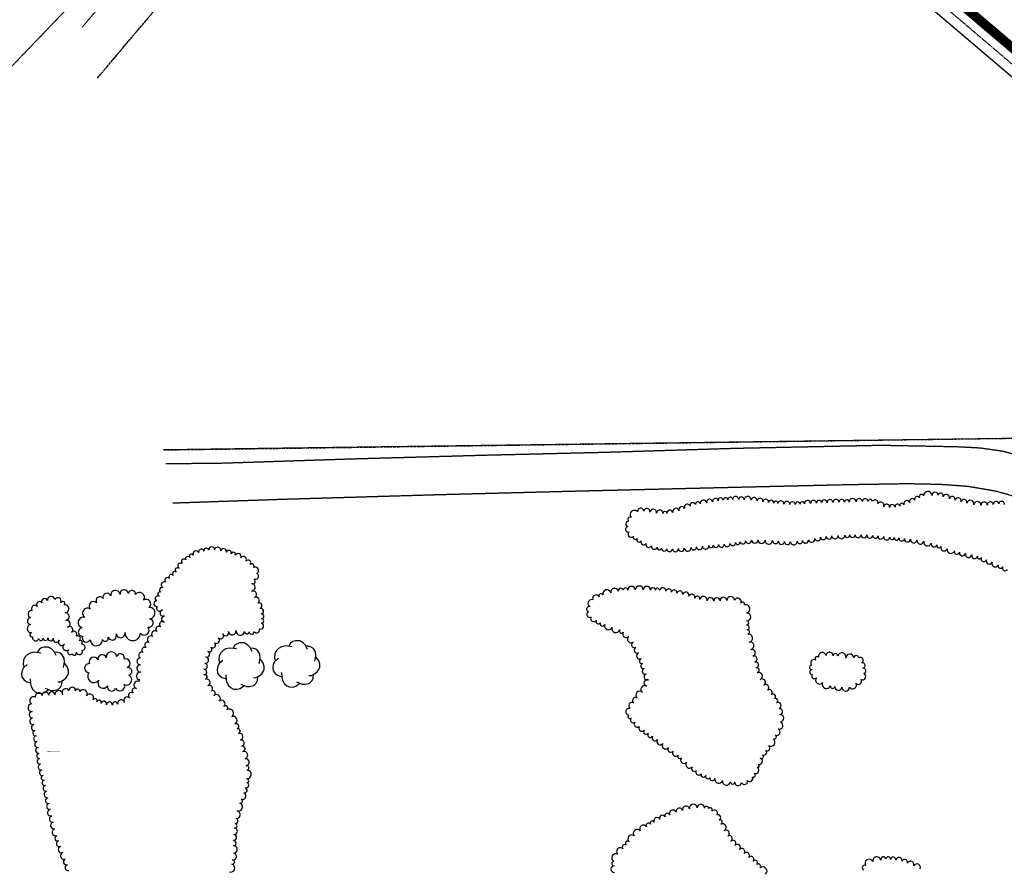
# Model space of a CAD drawing. Extents: x 229681 to 322419, y 320771 to 415904.
# Drawn here: x 232365 to 233030, y 409774 to 410347 of the extents above; entities that cross this region are included whole.
import ezdxf

# ---------------------------------------------------------------- set-up
doc = ezdxf.new("R2010")
doc.units = 0
doc.header["$MEASUREMENT"] = 0
for name, pattern in [('09014-EX$0$2518800exsl$0$DASHED2', [0.375, 0.25, -0.125]), ('09014-EX$0$2518800exsl$0$PHANTOM2', [1.25, 0.625, -0.125, 0.125, -0.125, 0.125, -0.125]), ('09014-EX$0$2518801DHSL2$0$PROPERTY2', [1.9375, 1.5, -0.0625, 0.125, -0.0625, 0.125, -0.0625]), ('09014-EX$0$2518801DHSL2$0$ROW2', [2.125, 1.5, -0.0625, 0.125, -0.0625, 0.125, -0.0625, 0.125, -0.0625]), ('09014-EX$0$2518801EX$0$DASHED2', [0.375, 0.25, -0.125]), ('09014-EX$0$2518801EX$0$HIDDEN2', [0.1875, 0.125, -0.0625]), ('09014-EX$0$DP2-E', [0.125, 0.0625, -0.0625])]:
    doc.linetypes.add(name, pattern=pattern)
for name, color, linetype in [('09014-EX$0$2518800exsl$0$ex-sl-esmt-218054783', 252, '09014-EX$0$2518800exsl$0$DASHED2'), ('09014-EX$0$2518800exsl$0$Ex-sl-sec', 252, '09014-EX$0$2518800exsl$0$PHANTOM2'), ('09014-EX$0$2518801dhsl$0$Sl-bndy', 252, 'Continuous'), ('09014-EX$0$2518801DHSL2$0$Sl-bndy-fut', 252, 'Continuous'), ('09014-EX$0$2518801DHSL2$0$Sl-pl-fut', 252, '09014-EX$0$2518801DHSL2$0$PROPERTY2'), ('09014-EX$0$2518801DHSL2$0$Sl-row-adnl', 252, '09014-EX$0$2518801DHSL2$0$ROW2'), ('09014-EX$0$2518801EX$0$Ex-ls-tree', 252, 'Continuous'), ('09014-EX$0$2518801EX$0$Ex-sc-grvl', 252, '09014-EX$0$2518801EX$0$DASHED2'), ('09014-EX$0$2518801EX$0$Ex-ut-pipeline', 252, '09014-EX$0$2518801EX$0$HIDDEN2'), ('09014-EX$0$Ut-dp-fut', 252, 'Continuous'), ('C-ROAD-CURB-LIP', 1, 'Continuous')]:
    doc.layers.add(name, color=color, linetype=linetype)

# ---------------------------------------------------------------- blocks, each defined once
blk = doc.blocks.new('09014-EX$0$2518801EX$0$SYM421')
at = {"color": 0, "linetype": 'Continuous', "flags": 128}
for points in [[(0.145, 0.211), (0.115, 0.271), (0.084, 0.303), (0.037, 0.332), (-0.025, 0.332), (-0.062, 0.322), (-0.098, 0.299), (-0.119, 0.258)], [(-0.072, 0.248), (-0.168, 0.26), (-0.221, 0.248), (-0.266, 0.221), (-0.297, 0.188), (-0.316, 0.146), (-0.32, 0.09), (-0.307, 0.051)], [(0.246, 0.045), (0.262, 0.117), (0.254, 0.176), (0.227, 0.221), (0.197, 0.244), (0.154, 0.258), (0.125, 0.254)], [(-0.266, 0.086), (-0.316, 0.041), (-0.338, 0), (-0.346, -0.047), (-0.34, -0.092), (-0.314, -0.127), (-0.281, -0.152), (-0.219, -0.174)], [(0.309, -0.064), (0.316, -0.039), (0.316, 0.002), (0.303, 0.049), (0.279, 0.084), (0.258, 0.105)], [(-0.221, -0.115), (-0.217, -0.187), (-0.207, -0.225), (-0.186, -0.268), (-0.146, -0.301), (-0.117, -0.318), (-0.068, -0.32), (-0.023, -0.307), (0.029, -0.27)], [(0.164, -0.158), (0.201, -0.156), (0.242, -0.135), (0.281, -0.104), (0.309, -0.064)], [(-0.01, -0.248), (0.068, -0.281), (0.111, -0.281), (0.172, -0.266), (0.203, -0.234), (0.223, -0.197), (0.227, -0.143)]]:
    blk.add_lwpolyline(points, dxfattribs=at)
blk = doc.blocks.new('09014-EX')
at = {"layer": '09014-EX$0$2518800exsl$0$ex-sl-esmt-218054783'}
for p, q in [((232407.55, 410342.02), (233250.29, 411339.99)), ((232657.68, 410638.23), (234049.04, 409455.82))]:
    blk.add_line(p, q, dxfattribs=at)
at = {"layer": '09014-EX$0$2518800exsl$0$Ex-sl-sec'}
for p, q in [((232526.26, 410057.14), (233852.19, 410075.41)), ((232462.31, 410056.29), (232526.26, 410057.14))]:
    blk.add_line(p, q, dxfattribs=at)
at = {"layer": '09014-EX$0$2518801dhsl$0$Sl-bndy'}
blk.add_lwpolyline([(232584.57, 410691.83), (233318.58, 410068.06), (233805.16, 409654.55)], dxfattribs=at)
at = {"layer": '09014-EX$0$2518801DHSL2$0$Sl-bndy-fut'}
for p, q in [((233318.58, 410068.06), (232526.26, 410057.14)), ((232526.26, 410057.14), (232462.31, 410056.26))]:
    blk.add_line(p, q, dxfattribs=at)
at = {"layer": '09014-EX$0$2518801DHSL2$0$Sl-pl-fut', "extrusion": (-0.009296, -0.010857, 0.999898)}
blk.add_line((232417.76, 410307.63), (232676.34, 410613.84), dxfattribs=at)
at = {"layer": '09014-EX$0$2518801DHSL2$0$Sl-row-adnl', "color": 30}
blk.add_line((232352.38, 410307.68), (232491.04, 410452.31), dxfattribs=at)
at = {"layer": '09014-EX$0$2518801EX$0$Ex-ls-tree', "flags": 128}
for points in [[(233030.52, 410019.29, 1), (233026.58, 410019.78, 1), (233022.91, 410019.38, 1), (233018.9, 410018.94, 1), (233014.5, 410018.71, 1), (233009.76, 410019.2, 1), (233005.01, 410020.36, 1), (233001.27, 410021.28, 1), (232997.16, 410022.24, 1), (232993.29, 410023.24, 1), (232989.07, 410024.61, 1), (232985.58, 410025.74, 1), (232981.55, 410025.53, 1), (232975.88, 410025.24, 1), (232973.03, 410023.98, 1), (232969.99, 410022.27, 1), (232966.54, 410020.56, 1), (232962.55, 410019.2, 1), (232959.77, 410018.26, 1), (232956.54, 410017.57, 1), (232952.89, 410017.33, 1), (232948.89, 410017.88, 1), (232944.91, 410019.75, 1), (232941.26, 410021.35, 1), (232938.32, 410021.35, 1), (232934.47, 410021.36, 1), (232930.26, 410021.13, 1), (232925.67, 410021.02, 1), (232922.37, 410020.95, 1), (232918.71, 410020.85, 1), (232914.68, 410020.72, 1), (232910.68, 410020.59, 1), (232906.89, 410020.47, 1), (232903.41, 410020.36, 1), (232899.56, 410020.15, 1), (232895.36, 410019.8, 1), (232892.44, 410019.55, 1), (232889.14, 410019.37, 1), (232885.48, 410019.35, 1), (232881.45, 410019.61, 1), (232877.47, 410020, 1), (232874.61, 410020.35, 1), (232871.15, 410020.76, 1), (232867.33, 410021.27, 1), (232863.37, 410021.83, 1), (232859.4, 410022.31, 1), (232854.61, 410022.55, 1), (232850.95, 410022.74, 1), (232846.91, 410022.8, 1), (232843.63, 410022.55, 1), (232840.52, 410022.31, 1), (232837.07, 410021.86, 1), (232833.27, 410021.23, 1), (232829.32, 410020.57, 1), (232824.95, 410019.82, 1), (232821.7, 410019.27, 1), (232818.16, 410018.33, 1), (232814.43, 410016.78, 1), (232810.75, 410015.21, 1), (232806.41, 410013.92, 1), (232802.49, 410013.18, 1), (232799.69, 410013.33, 1), (232795.48, 410013.57, 1), (232790.96, 410014.3, 1), (232786.9, 410014.96, 1), (232782.66, 410014.38, 1), (232778.34, 410010.68, 1), (232776.76, 410008, 1), (232776.08, 410004.58, 1), (232776.76, 410000.79, 1), (232779.81, 409997.88, 1), (232782.28, 409996.48, 1), (232785.16, 409994.85, 1), (232788.38, 409993.1, 1), (232792.06, 409991.54, 1), (232795.84, 409990.6, 1), (232798.87, 409989.84, 1), (232802.33, 409989.42, 1), (232806.17, 409989.35, 1), (232810.19, 409989.54, 1), (232814.19, 409989.8, 1), (232818.75, 409990.28, 1), (232822.4, 409990.67, 1), (232826.4, 409991.14, 1), (232830.78, 409991.59, 1), (232833.88, 409991.91, 1), (232837.34, 409992.27, 1), (232841.18, 409992.63, 1), (232845.15, 409993.09, 1), (232848.72, 409993.69, 1), (232851.97, 409994.24, 1), (232855.59, 409994.86, 1), (232859.59, 409995.37, 1), (232863.99, 409995.52, 1), (232868.75, 409995.36, 1), (232873.87, 409994.98, 1), (232877.71, 409994.7, 1), (232881.91, 409994.34, 1), (232885.9, 409994.22, 1), (232890.39, 409994.61, 1), (232894.04, 409994.93, 1), (232898.03, 409995.54, 1), (232902.33, 409996.47, 1), (232906.24, 409997.29, 1), (232910.02, 409997.7, 1), (232913.85, 409998.12, 1), (232918.05, 409998.44, 1), (232922.63, 409998.67, 1), (232925.93, 409998.85, 1), (232929.59, 409998.93, 1), (232933.59, 409998.96, 1), (232937.59, 409998.87, 1), (232941.6, 409998.47, 1), (232945.07, 409998.13, 1), (232948.89, 409997.71, 1), (232953.09, 409997.29, 1), (232956.01, 409997.01, 1), (232959.29, 409996.69, 1), (232962.95, 409996.34, 1), (232966.96, 409995.92, 1), (232971.32, 409995.38, 1), (232976.01, 409994.52, 1), (232980.99, 409993.27, 1), (232984.84, 409992.1, 1), (232987.58, 409991.05, 1), (232991.85, 409989.41, 1), (232996.63, 409988.1, 1), (233000.17, 409987.14, 1), (233004.09, 409986.21, 1), (233008.41, 409985.37, 1), (233012.29, 409984.44, 1), (233014.78, 409983.44, 1), (233018.35, 409982, 1), (233022.08, 409980.35, 1), (233026.3, 409978.56, 1), (233029.34, 409977.27, 1), (233032.61, 409975.61, 1)], [(232506.91, 409771.05, 1), (232508.63, 409776.27, 1), (232509.09, 409779.17, 1), (232509.82, 409783.7, 1), (232509.68, 409788.64, 1), (232509.58, 409792.31, 1), (232509.86, 409796.33, 1), (232510.36, 409800.7, 1), (232510.72, 409803.8, 1), (232511.31, 409807.23, 1), (232512.17, 409812.29, 1), (232513.86, 409817.53, 1), (232514.96, 409820.23, 1), (232516.7, 409824.47, 1), (232517.64, 409827.85, 1), (232518.62, 409831.38, 1), (232518.71, 409834.09, 1), (232518.89, 409839.77, 1), (232518.33, 409842.84, 1), (232517.46, 409847.52, 1), (232516.03, 409852.45, 1), (232515.3, 409856.05, 1), (232514.46, 409860.19, 1), (232513.13, 409864.57, 1), (232512.17, 409867.73, 1), (232510.66, 409871.07, 1), (232508.47, 409875.92, 1), (232505.3, 409880.63, 1), (232503.21, 409882.94, 1), (232500, 409886.47, 1), (232496.47, 409890.19, 1), (232494.56, 409893.29, 1), (232492.34, 409896.88, 1), (232490.82, 409901.21, 1), (232489.73, 409904.32, 1), (232489.73, 409907.99, 1), (232490.25, 409911.99, 1), (232491.02, 409916.32, 1), (232492.26, 409920.09, 1), (232494.47, 409922.93, 1), (232496.84, 409925.97, 1), (232499.5, 409929.24, 1), (232502.42, 409931.89, 1), (232506.31, 409933.52, 1), (232511.44, 409934.1, 1), (232517.1, 409933.53, 1), (232520.21, 409933.32, 1), (232523.68, 409933.61, 1), (232527.11, 409935.35, 1), (232528.7, 409939.26, 1), (232528.61, 409942.15, 1), (232528.5, 409945.44, 1), (232527.7, 409949.02, 1), (232526.11, 409952.73, 1), (232523.77, 409956.46, 1), (232521.94, 409960.86, 1), (232521.79, 409965.99, 1), (232523.5, 409969.13, 1), (232525.52, 409972.84, 1), (232523.27, 409976.83, 1), (232520.89, 409978.79, 1), (232518.05, 409981.11, 1), (232514.65, 409983.29, 1), (232511.03, 409985.05, 1), (232508.13, 409986.06, 1), (232504.84, 409987.2, 1), (232501.09, 409988.08, 1), (232496.93, 409988.75, 1), (232492.96, 409988.71, 1), (232489.75, 409987.82, 1), (232486.22, 409986.84, 1), (232482.54, 409985.19, 1), (232480.12, 409983.61, 1), (232477.5, 409981.92, 1), (232474.97, 409979.52, 1), (232472.93, 409976.26, 1), (232470.85, 409973.71, 1), (232469, 409971.44, 1), (232466.4, 409969.4, 1), (232463.75, 409966.87, 1), (232462.06, 409963.2, 1), (232460.71, 409960.16, 1), (232459.45, 409957.31, 1), (232457.69, 409954.3, 1), (232458.02, 409950.46, 1), (232461.62, 409948.26, 1), (232463.09, 409943.92, 1), (232462.91, 409939.92, 1), (232460.47, 409936.74, 1), (232458.02, 409933.54, 1), (232455.18, 409930.17, 1), (232452.71, 409926.1, 1), (232450.7, 409922.63, 1), (232448.78, 409919.29, 1), (232446.68, 409915.63, 1), (232446.81, 409911.05, 1), (232447.01, 409906.1, 1), (232446.41, 409900.82, 1), (232446, 409899.8, 1), (232444.07, 409895.04, 1), (232441.97, 409891.94, 1), (232439.6, 409888.46, 1), (232436.11, 409885.49, 1), (232431.45, 409884.48, 1), (232427.87, 409883.71, 1), (232423.85, 409884.04, 1), (232420.34, 409885.12, 1), (232417.36, 409886.04, 1), (232414.9, 409887.44, 1), (232410.43, 409889.97, 1), (232405.87, 409893.03, 1), (232402.95, 409893.32, 1), (232398.39, 409893.76, 1), (232394.31, 409890.96, 1), (232388.99, 409890.8, 1), (232384.87, 409890.57, 1), (232380.47, 409890.33, 1), (232375.89, 409889.04, 1), (232373.33, 409884.59, 1), (232373.66, 409879.38, 1), (232373.93, 409875.18, 1), (232374.76, 409870.67, 1), (232375.57, 409866.64, 1), (232376.29, 409863.04, 1), (232377.07, 409859.12, 1), (232377.79, 409855.19, 1), (232378.3, 409851.17, 1), (232378.74, 409847.72, 1), (232379.37, 409843.92, 1), (232380.15, 409839.99, 1), (232381.02, 409836.24, 1), (232381.77, 409833.02, 1), (232382.62, 409829.45, 1), (232383.48, 409825.51, 1), (232384.33, 409821.2, 1), (232385.07, 409817.26, 1), (232385.85, 409813.34, 1), (232386.92, 409808.82, 1), (232387.89, 409804.71, 1), (232388.84, 409800.23, 1), (232390.33, 409795.51, 1), (232391.43, 409792.01, 1), (232392.76, 409788.2, 1), (232394.3, 409784.08, 1), (232396.08, 409779.66, 1), (232397.46, 409775.91, 1), (232398.36, 409772, 1)], [(232869.12, 409769.43, 1), (232865.37, 409773.71, 1), (232863.24, 409775.98, 1), (232860.7, 409778.37, 1), (232857.78, 409780.87, 1), (232854.62, 409783.5, 1), (232851.57, 409786.09, 1), (232848.43, 409788.91, 1), (232845.65, 409791.78, 1), (232843.5, 409795.3, 1), (232841.2, 409799.05, 1), (232838.98, 409803.27, 1), (232837.75, 409806.02, 1), (232836.18, 409809.53, 1), (232832.9, 409812.08, 1), (232830.59, 409813.89, 1), (232827.87, 409814.08, 1), (232822.93, 409814.43, 1), (232817.66, 409813.75, 1), (232813.04, 409812.49, 1), (232808.8, 409811.34, 1), (232804.34, 409809.66, 1), (232801.17, 409808.19, 1), (232797.67, 409806.58, 1), (232793.92, 409804.66, 1), (232791.31, 409803.32, 1), (232788.57, 409801.48, 1), (232784.45, 409798.73, 1), (232780.33, 409795.38, 1), (232776.96, 409791.47, 1), (232774.98, 409789.07, 1), (232772.79, 409786.72, 1), (232769.3, 409782.95, 1), (232766.67, 409778.12, 1), (232766.82, 409775.19, 1), (232767.06, 409770.62, 1)], [(232973.43, 409773.02, 1), (232969.16, 409775.15, 1), (232964.87, 409776.86, 1), (232961.29, 409778.28, 1), (232957.15, 409779.06, 1), (232953.6, 409779.4, 1), (232950.31, 409779.72, 1), (232946.85, 409779.08, 1), (232941.62, 409778.11, 1), (232936.65, 409775.37, 1), (232935.37, 409772.53, 1)]]:
    blk.add_lwpolyline(points, format="xyb", dxfattribs=at)
for points in [[(232864.1, 409843.68, 1), (232865.5, 409847.85, 1), (232867.14, 409850.27, 1), (232869.1, 409853.16, 1), (232871.22, 409856.37, 1), (232874.26, 409860.95, 1), (232875.56, 409863.58, 1), (232877.6, 409867.69, 1), (232879.15, 409872.39, 1), (232878.71, 409877.36, 1), (232878.36, 409881.38, 1), (232876.49, 409885.36, 1), (232875.16, 409888.18, 1), (232872.99, 409890.91, 1), (232870.5, 409893.84, 1), (232867.95, 409897.2, 1), (232865.55, 409901.11, 1), (232863.57, 409905.64, 1), (232862.82, 409908.9, 1), (232861.91, 409912.83, 1), (232860.52, 409916.96, 1), (232859.15, 409921.36, 1), (232858.05, 409926.37, 1), (232857.12, 409931.79, 1), (232856.65, 409934.69, 1), (232856.33, 409937.97, 1), (232856.39, 409940.72, 1), (232856.52, 409946.04, 1), (232854.84, 409951.47, 1), (232852.4, 409952.67, 1), (232848.12, 409954.76, 1), (232842.99, 409954.47, 1), (232838.38, 409954.22, 1), (232834.17, 409953.99, 1), (232829.59, 409954.2, 1), (232824.76, 409955.27, 1), (232821.18, 409956.07, 1), (232817.37, 409957.38, 1), (232813.12, 409958.51, 1), (232809.22, 409959.42, 1), (232805.58, 409960.06, 1), (232801.79, 409960.72, 1), (232797.6, 409961.16, 1), (232794.68, 409961.47, 1), (232791.38, 409961.53, 1), (232786.43, 409961.61, 1), (232781.11, 409961.61, 1), (232776.13, 409961.51, 1), (232773.02, 409961.37, 1), (232769.6, 409960.69, 1), (232764.57, 409959.68, 1), (232759.26, 409958.26, 1), (232756.63, 409956.95, 1), (232752.53, 409954.9, 1), (232750.72, 409950.29, 1), (232749.38, 409946.88, 1), (232751.24, 409943.3, 1), (232754.77, 409941.11, 1), (232757.41, 409939.46, 1), (232760.56, 409938.23, 1), (232765.34, 409936.35, 1), (232770.58, 409934.68, 1), (232772.99, 409933.01, 1), (232776.76, 409930.4, 1), (232779.66, 409926.39, 1), (232781.49, 409922.8, 1), (232783.31, 409919.2, 1), (232785.02, 409915.14, 1), (232786.06, 409911.83, 1), (232787.1, 409908.51, 1), (232788.34, 409904.86, 1), (232789.92, 409900.95, 1), (232788.6, 409896.56, 1), (232785.96, 409892.38, 1), (232782.27, 409888.54, 1), (232780.11, 409885.28, 1), (232777.68, 409881.61, 1), (232776.45, 409877.01, 1), (232778.35, 409875.09, 1), (232781.05, 409872.36, 1), (232784.04, 409869.38, 1), (232787.03, 409866.73, 1), (232789.76, 409864.81, 1), (232792.76, 409862.71, 1), (232796.11, 409860.45, 1), (232799.7, 409857.91, 1), (232803.52, 409855.07, 1), (232806.7, 409852.63, 1), (232810, 409850.03, 1), (232812.25, 409848.14, 1), (232815.75, 409845.19, 1), (232819.49, 409842.01, 1), (232822.29, 409839.64, 1), (232825.61, 409837.34, 1), (232828.66, 409836.1, 1), (232831.54, 409834.92, 1), (232834.92, 409834.07, 1), (232839.9, 409832.82, 1), (232845.33, 409831.94, 1), (232848.26, 409831.78, 1), (232852.83, 409831.53, 1), (232856.78, 409832.93, 1), (232860.1, 409835.18, 1), (232861.39, 409837.7, 1), (232863.41, 409841.61, 1)], [(232424.94, 409929.64, 1), (232430.49, 409931.92, 1), (232436.48, 409932.75, 1), (232446.8, 409932.33, 1), (232451.94, 409936.47, 1), (232453.04, 409942.19, 1), (232452.58, 409949.85, 1), (232448.96, 409954.63, 1), (232443.51, 409958.47, 1), (232438.69, 409959.17, 1), (232433.05, 409958.65, 1), (232426.8, 409957.66, 1), (232421.68, 409955.79, 1), (232417.25, 409952.81, 1), (232412.91, 409948.67, 1), (232409.16, 409943.16, 1), (232407.55, 409936.04, 1), (232407.82, 409930.38, 1), (232412.84, 409927.91, 1), (232421.25, 409928.12, 1)], [(232373.98, 409929.86, 1), (232378.07, 409928.84, 1), (232381.09, 409929.01, 1), (232384.38, 409929.2, 1), (232388.04, 409928.94, 1), (232391.84, 409927.59, 1), (232395.42, 409925.03, 1), (232398.2, 409921.15, 1), (232400.75, 409918.48, 1), (232403.5, 409919.39, 1), (232407.5, 409920.71, 1), (232406.98, 409925, 1), (232405.44, 409927.28, 1), (232403.39, 409930.32, 1), (232400.35, 409932.97, 1), (232397.65, 409936.44, 1), (232396.37, 409941.03, 1), (232395.89, 409946.15, 1), (232395.59, 409951.64, 1), (232393, 409953.01, 1), (232388.95, 409955.15, 1), (232384.05, 409954.47, 1), (232380.2, 409953.01, 1), (232377.12, 409950.44, 1), (232373.74, 409947.63, 1), (232372.78, 409942.96, 1), (232372.82, 409938.25, 1), (232373.3, 409932.77, 1), (232373.84, 409929.89, 1)], [(232424.64, 409896.91, 1), (232430.07, 409895.29, 1), (232435.94, 409897.69, 1), (232438.95, 409904, 1), (232437.89, 409909.23, 1), (232435.84, 409914.87, 1), (232430.76, 409916.56, 1), (232423.67, 409915.82, 1), (232418.22, 409914.3, 1), (232412.37, 409911.85, 1), (232412.05, 409905.69, 1), (232418.62, 409900.56, 1)], [(232928.67, 409915.68, 1), (232923.36, 409915.6, 1), (232917.83, 409916.95, 1), (232914.72, 409917.07, 1), (232909.96, 409917.26, 1), (232904.93, 409916.23, 1), (232903.06, 409914.06, 1), (232900.31, 409910.86, 1), (232900.48, 409907.76, 1), (232900.65, 409904.47, 1), (232903.43, 409902.27, 1), (232907.6, 409898.97, 1), (232912.87, 409896.86, 1), (232915.97, 409896.45, 1), (232920.69, 409895.84, 1), (232925.82, 409895.89, 1), (232930.07, 409898.67, 1), (232933.59, 409900.98, 1), (232935.39, 409905.19, 1), (232934.79, 409908.73, 1), (232934.18, 409912.34, 1), (232932, 409915.74, 1)]]:
    blk.add_lwpolyline(points, format="xyb", close=True, dxfattribs=at)
at = {"layer": '09014-EX$0$2518801EX$0$Ex-sc-grvl', "flags": 128}
for points in [[(232500, 410047.34), (232588.72, 410050.24), (232679.12, 410052.77), (232761.4, 410054.76), (232848.67, 410057.44), (232947.21, 410059.49), (232998.56, 410058.5), (233013.45, 410057.73), (233029.19, 410055.53), (233047.47, 410050.71), (233063.23, 410044), (233075.45, 410037.64), (233089.99, 410027.83), (233105.18, 410013.72), (233117.08, 410000)], [(232463.94, 410047.06), (232499.94, 410047.34), (232500, 410047.34)], [(233078.13, 410000), (233075.53, 410002.7), (233064.15, 410011.55), (233052.36, 410018.33), (233039.1, 410024.27), (233024.6, 410028.34), (233005.91, 410031.52), (232987.44, 410032.87), (232964.79, 410033.32), (232924.13, 410032.65), (232839.61, 410030.66), (232735.24, 410028.14), (232650.07, 410025.93), (232541.63, 410022.73), (232500, 410021.3)], [(232500, 410021.3), (232468.7, 410020.22)]]:
    blk.add_lwpolyline(points, dxfattribs=at)
at = {"layer": '09014-EX$0$2518801EX$0$Ex-ut-pipeline', "flags": 128}
blk.add_lwpolyline([(232392.17, 409852.66), (232383.42, 409852.24)], dxfattribs=at)
at = {"layer": '09014-EX$0$Ut-dp-fut', "linetype": '09014-EX$0$DP2-E', "ltscale": 0.975, "const_width": 5.5, "flags": 128}
blk.add_lwpolyline([(233272.34, 410127.03), (232700.21, 410613.24)], dxfattribs=at)
at = {"layer": '09014-EX$0$Ut-dp-fut', "ltscale": 0.975, "flags": 128}
for points in [[(233270.56, 410124.94), (232698.43, 410611.15)], [(233274.12, 410129.13), (232701.99, 410615.34)]]:
    blk.add_lwpolyline(points, dxfattribs=at)
at = {"layer": '09014-EX$0$2518801EX$0$Ex-ls-tree', "xscale": 48, "yscale": 48, "zscale": 48}
for p in [(232515.23, 409909.84), (232552.81, 409911.33), (232383.05, 409907.08)]:
    blk.add_blockref('09014-EX$0$2518801EX$0$SYM421', p, dxfattribs=at)

msp = doc.modelspace()

# ---------------------------------------------------------------- block references
at = {"layer": 'C-ROAD-CURB-LIP'}
msp.add_blockref('09014-EX', (0, 0), dxfattribs=at)

doc.saveas('drawing.dxf')
